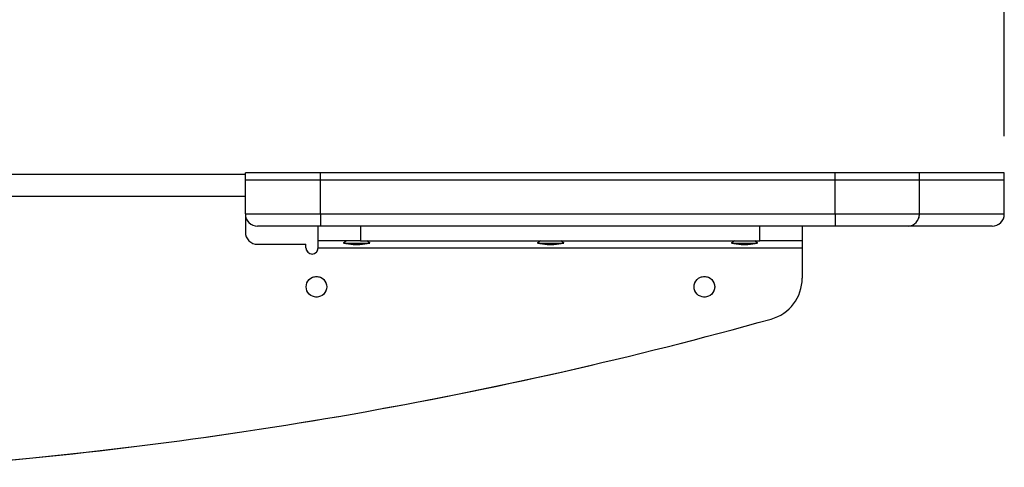
# Model space of a CAD drawing. Units: millimetres. Extents: x 0 to 297, y 0 to 210.
# Drawn here: x 189 to 216, y 51 to 63 of the extents above; entities that cross this region are included whole.
import ezdxf

# ---------------------------------------------------------------- set-up
doc = ezdxf.new("R2010")
doc.units = ezdxf.units.MM
doc.linetypes.add('SLD-Phantom', pattern=[12.7, 6.35, -1.27, 1.27, -1.27, 1.27, -1.27])
doc.linetypes.add('SLD-Solid', pattern=[0])
doc.layers.add('FORM_1', color=179, linetype='SLD-Solid')
doc.styles.add('SLDTEXTSTYLE2', font='GOTHIC.TTF', dxfattribs={"width": 0.913})
doc.dimstyles.new('SLDDIMSTYLE3', dxfattribs={"dimtxt": 3.5, "dimasz": 3.302, "dimexe": 0, "dimexo": 0.0625, "dimgap": 0.875, "dimtad": 1, "dimdec": 0, "dimlfac": 15, "dimrnd": 1e-09, "dimzin": 12, "dimdsep": 46, "dimtxsty": 'SLDTEXTSTYLE2', "dimsah": 1, "dimcen": 0.09, "dimadec": 0, "dimazin": 3, "dimtfac": 1, "dimtdec": 0, "dimtmove": 0, "dimatfit": 0, "dimfxl": 1, "dimfrac": 2, "dimtolj": 1, "dimtzin": 12, "dimarcsym": 0})
doc.dimstyles.new('SLDDIMSTYLE4', dxfattribs={"dimtxt": 3.5, "dimasz": 3.302, "dimexe": 0, "dimexo": 0.0625, "dimgap": 0.875, "dimtad": 1, "dimdec": 0, "dimlfac": 15, "dimrnd": 1e-09, "dimzin": 12, "dimdsep": 46, "dimtxsty": 'SLDTEXTSTYLE2', "dimsah": 1, "dimcen": 0.09, "dimadec": 0, "dimazin": 3, "dimtfac": 1, "dimtdec": 0, "dimtofl": 0, "dimtmove": 0, "dimatfit": 3, "dimfxl": 1, "dimfrac": 2, "dimtolj": 1, "dimtzin": 12, "dimarcsym": 0})

# ---------------------------------------------------------------- blocks, each defined once
blk = doc.blocks.new('_D_3')
at = {"layer": 'FORM_1', "transparency": 16777216}
for p, q in [((165.365, 73.4), (165.365, 72.14)), ((171.231, 73.4), (171.231, 72.14)), ((165.365, 73.14), (159.015, 73.14)), ((165.365, 73.14), (171.231, 73.14)), ((171.231, 73.14), (204.705, 73.14))]:
    blk.add_line(p, q, dxfattribs=at)
for points in [[(165.365, 73.14), (162.063, 73.648), (162.063, 72.632)], [(171.231, 73.14), (174.533, 72.632), (174.533, 73.648)]]:
    blk.add_solid(points, dxfattribs=at)
at = {"layer": 'FORM_1', "transparency": 16777216, "char_height": 3.5, "attachment_point": 1, "style": 'SLDTEXTSTYLE2'}
for s, insert in [('88', (189.201, 77.613)), ('Total sliding', (178.868, 72.057))]:
    blk.add_mtext(s, dxfattribs=dict(at, insert=insert))
blk = doc.blocks.new('_D_8')
at = {"layer": 'FORM_1', "transparency": 16777216}
for p, q in [((171.831, 120.832), (171.831, 130.853)), ((215.879, 59.662), (215.879, 130.853)), ((171.831, 129.853), (215.879, 129.853))]:
    blk.add_line(p, q, dxfattribs=at)
for points in [[(171.831, 129.853), (175.133, 129.345), (175.133, 130.361)], [(215.879, 129.853), (212.577, 130.361), (212.577, 129.345)]]:
    blk.add_solid(points, dxfattribs=at)
at = {"layer": 'FORM_1', "transparency": 16777216, "insert": (190.36, 134.324), "char_height": 3.5, "attachment_point": 1, "style": 'SLDTEXTSTYLE2'}
blk.add_mtext('661', dxfattribs=at)

msp = doc.modelspace()

# ---------------------------------------------------------------- linework, layer by layer
at = {"color": 7, "linetype": 'SLD-Solid', "lineweight": 25}
for p, q in [((195.01241, 58.60943), (180.74569, 58.60943)), ((195.01241, 58.46182), (195.01241, 58.66182)), ((197.07908, 58.66182), (195.01241, 58.66182)), ((197.07908, 58.46182), (197.07908, 58.66182)), ((211.22482, 58.66182), (197.07908, 58.66182)), ((211.22482, 58.46182), (211.22482, 58.66182)), ((213.54564, 58.66182), (211.22482, 58.66182)), ((213.54564, 58.46182), (213.54564, 58.66182)), ((215.87908, 58.66182), (213.54564, 58.66182)), ((215.87908, 58.46182), (215.87908, 58.66182)), ((197.07908, 58.46182), (195.01241, 58.46182)), ((195.01241, 57.52848), (195.01241, 58.46182)), ((211.22482, 58.46182), (197.07908, 58.46182)), ((197.07908, 57.52848), (197.07908, 58.46182)), ((211.22482, 58.46182), (197.07908, 58.46182)), ((213.54564, 58.46182), (211.22482, 58.46182)), ((211.22482, 57.52848), (211.22482, 58.46182)), ((213.54564, 58.46182), (211.22482, 58.46182)), ((215.87908, 58.46182), (213.54564, 58.46182)), ((213.54564, 57.52848), (213.54564, 58.46182)), ((215.87891, 57.52848), (215.87891, 58.46182)), ((195.01241, 58.00943), (180.57564, 58.00943)), ((195.01241, 57.52848), (197.07908, 57.52848)), ((195.01241, 57.52848), (195.01241, 57.02848)), ((197.07908, 57.52848), (197.07908, 57.19515)), ((197.07908, 57.52848), (211.22482, 57.52848)), ((211.22482, 57.52848), (211.22482, 57.19515)), ((211.22482, 57.52848), (213.54564, 57.52848)), ((197.07908, 57.19515), (195.34574, 57.19515)), ((197.01241, 56.79515), (197.01241, 57.19515)), ((211.22482, 57.19515), (197.07908, 57.19515)), ((198.17908, 57.19515), (198.17908, 56.79515)), ((209.15635, 56.79515), (209.15635, 57.19515)), ((210.32301, 57.19515), (210.32301, 56.79515)), ((213.23201, 57.19515), (211.22482, 57.19515)), ((215.54558, 57.19515), (213.23201, 57.19515)), ((195.34574, 56.69515), (196.67908, 56.69515)), ((196.67908, 56.59515), (196.67908, 56.69515)), ((198.17908, 56.79515), (197.01241, 56.79515)), ((197.01241, 56.59515), (197.01241, 56.79515)), ((197.01241, 56.59515), (210.32301, 56.59515)), ((197.79046, 56.79515), (197.71101, 56.72848)), ((197.71101, 56.72848), (198.43101, 56.72848)), ((198.01966, 56.69369), (198.03702, 56.69369)), ((198.10502, 56.69369), (198.12242, 56.69369)), ((198.16256, 56.69418), (198.16256, 56.69403)), ((198.17908, 56.79515), (209.15635, 56.79515)), ((198.43101, 56.72848), (198.35156, 56.79515)), ((203.1238, 56.79515), (203.04435, 56.72848)), ((203.04435, 56.72848), (203.76435, 56.72848)), ((203.35299, 56.69369), (203.37035, 56.69369)), ((203.43835, 56.69369), (203.45575, 56.69369)), ((203.49589, 56.69418), (203.49589, 56.69403)), ((203.76435, 56.72848), (203.6849, 56.79515)), ((208.45713, 56.79515), (208.37768, 56.72848)), ((208.37768, 56.72848), (209.09768, 56.72848)), ((208.68632, 56.69369), (208.70368, 56.69369)), ((208.77169, 56.69369), (208.78909, 56.69369)), ((208.82923, 56.69418), (208.82923, 56.69403)), ((209.09768, 56.72848), (209.01823, 56.79515)), ((210.32301, 56.79515), (209.15635, 56.79515)), ((210.32301, 56.79515), (210.32301, 56.59515)), ((210.32301, 56.59515), (210.32301, 55.76574))]:
    msp.add_line(p, q, dxfattribs=at)
at = {"color": 7, "linetype": 'SLD-Phantom', "lineweight": 18}
for p, q in [((195.01241, 58.60943), (180.74569, 58.60943)), ((195.01241, 58.46182), (195.01241, 58.66182)), ((197.07908, 58.66182), (195.01241, 58.66182)), ((197.07908, 58.46182), (197.07908, 58.66182)), ((211.22482, 58.66182), (197.07908, 58.66182)), ((211.22482, 58.46182), (211.22482, 58.66182)), ((213.54564, 58.66182), (211.22482, 58.66182)), ((213.54564, 58.46182), (213.54564, 58.66182)), ((215.87908, 58.66182), (213.54564, 58.66182)), ((215.87908, 58.46182), (215.87908, 58.66182)), ((197.07908, 58.46182), (195.01241, 58.46182)), ((195.01241, 57.52848), (195.01241, 58.46182)), ((211.22482, 58.46182), (197.07908, 58.46182)), ((197.07908, 57.52848), (197.07908, 58.46182)), ((211.22482, 58.46182), (197.07908, 58.46182)), ((213.54564, 58.46182), (211.22482, 58.46182)), ((211.22482, 57.52848), (211.22482, 58.46182)), ((213.54564, 58.46182), (211.22482, 58.46182)), ((215.87908, 58.46182), (213.54564, 58.46182)), ((213.54564, 57.52848), (213.54564, 58.46182)), ((215.87891, 57.52848), (215.87891, 58.46182)), ((195.01241, 58.00943), (180.57564, 58.00943)), ((195.01241, 57.52848), (197.07908, 57.52848)), ((195.01241, 57.52848), (195.01241, 57.02848)), ((197.07908, 57.52848), (197.07908, 57.19515)), ((197.07908, 57.52848), (211.22482, 57.52848)), ((211.22482, 57.52848), (211.22482, 57.19515)), ((211.22482, 57.52848), (213.54564, 57.52848)), ((197.07908, 57.19515), (195.34574, 57.19515)), ((197.01241, 56.79515), (197.01241, 57.19515)), ((211.22482, 57.19515), (197.07908, 57.19515)), ((198.17908, 57.19515), (198.17908, 56.79515)), ((209.15635, 56.79515), (209.15635, 57.19515)), ((210.32301, 57.19515), (210.32301, 56.79515)), ((213.23201, 57.19515), (211.22482, 57.19515)), ((215.54558, 57.19515), (213.23201, 57.19515)), ((195.34574, 56.69515), (196.67908, 56.69515)), ((196.67908, 56.59515), (196.67908, 56.69515)), ((198.17908, 56.79515), (197.01241, 56.79515)), ((197.01241, 56.59515), (197.01241, 56.79515)), ((197.01241, 56.59515), (210.32301, 56.59515)), ((197.79046, 56.79515), (197.71101, 56.72848)), ((197.71101, 56.72848), (198.43101, 56.72848)), ((198.01966, 56.69369), (198.03702, 56.69369)), ((198.10502, 56.69369), (198.12242, 56.69369)), ((198.16256, 56.69418), (198.16256, 56.69403)), ((198.17908, 56.79515), (209.15635, 56.79515)), ((198.43101, 56.72848), (198.35156, 56.79515)), ((203.1238, 56.79515), (203.04435, 56.72848)), ((203.04435, 56.72848), (203.76435, 56.72848)), ((203.35299, 56.69369), (203.37035, 56.69369)), ((203.43835, 56.69369), (203.45575, 56.69369)), ((203.49589, 56.69418), (203.49589, 56.69403)), ((203.76435, 56.72848), (203.6849, 56.79515)), ((208.45713, 56.79515), (208.37768, 56.72848)), ((208.37768, 56.72848), (209.09768, 56.72848)), ((208.68632, 56.69369), (208.70368, 56.69369)), ((208.77169, 56.69369), (208.78909, 56.69369)), ((208.82923, 56.69418), (208.82923, 56.69403)), ((209.09768, 56.72848), (209.01823, 56.79515)), ((210.32301, 56.79515), (209.15635, 56.79515)), ((210.32301, 56.79515), (210.32301, 56.59515)), ((210.32301, 56.59515), (210.32301, 55.76574))]:
    msp.add_line(p, q, dxfattribs=at)
at = {"color": 8, "linetype": 'SLD-Solid', "lineweight": 25}
msp.add_line((213.54564, 57.52848), (215.87891, 57.52848), dxfattribs=at)
at = {"color": 8, "linetype": 'SLD-Phantom', "lineweight": 18}
msp.add_line((213.54564, 57.52848), (215.87891, 57.52848), dxfattribs=at)
at = {"color": 7, "linetype": 'SLD-Solid', "lineweight": 25}
for centre in [(196.96636, 55.52848), (207.63303, 55.52848)]:
    msp.add_circle(centre, 0.28333, dxfattribs=at)
at = {"color": 7, "linetype": 'SLD-Phantom', "lineweight": 18}
for centre in [(196.96636, 55.52848), (207.63303, 55.52848)]:
    msp.add_circle(centre, 0.28333, dxfattribs=at)
at = {"color": 7, "linetype": 'SLD-Solid', "lineweight": 25}
for centre, radius, start, end in [((195.34574, 57.52848), 0.33333, 180, 270), ((213.22185, 57.51892), 0.32393, 271.798211, 1.69122), ((215.54558, 57.52848), 0.33333, 270, 0), ((195.34574, 57.02848), 0.33333, 180, 270), ((196.84574, 56.59515), 0.16667, 180, 0), ((198.00941, 57.9905), 1.29681, 256.697051, 268.67958), ((198.13262, 57.9905), 1.29681, 271.31699, 283.302949), ((203.34274, 57.9905), 1.29681, 256.697051, 268.67958), ((203.46595, 57.9905), 1.29681, 271.31699, 283.302949), ((208.67608, 57.9905), 1.29681, 256.697051, 268.67958), ((208.79928, 57.9905), 1.29681, 271.31699, 283.302949), ((209.15635, 55.76574), 1.16667, 285.577593, 0), ((177.24447, 170.23404), 120, 274.2898704, 285.577593)]:
    msp.add_arc(centre, radius, start, end, dxfattribs=at)
at = {"color": 7, "linetype": 'SLD-Phantom', "lineweight": 18}
for centre, radius, start, end in [((195.34574, 57.52848), 0.33333, 180, 270), ((213.22185, 57.51892), 0.32393, 271.798211, 1.69122), ((215.54558, 57.52848), 0.33333, 270, 0), ((195.34574, 57.02848), 0.33333, 180, 270), ((196.84574, 56.59515), 0.16667, 180, 0), ((198.00941, 57.9905), 1.29681, 256.697051, 268.67958), ((198.13262, 57.9905), 1.29681, 271.31699, 283.302949), ((203.34274, 57.9905), 1.29681, 256.697051, 268.67958), ((203.46595, 57.9905), 1.29681, 271.31699, 283.302949), ((208.67608, 57.9905), 1.29681, 256.697051, 268.67958), ((208.79928, 57.9905), 1.29681, 271.31699, 283.302949), ((209.15635, 55.76574), 1.16667, 285.577593, 0), ((177.24447, 170.23404), 120, 274.2898704, 285.577593)]:
    msp.add_arc(centre, radius, start, end, dxfattribs=at)
at = {"color": 7, "linetype": 'SLD-Solid', "lineweight": 25}
for points, knots in [([(197.97947, 56.69418), (197.98913, 56.69397), (198.00287, 56.69366), (198.0166, 56.69372), (198.02067, 56.69374)], [0, 0, 0, 0, 0.70379894, 1, 1, 1, 1]), ([(197.97947, 56.69403), (197.97947, 56.69403), (197.97947, 56.69398), (197.97947, 56.69408), (197.97947, 56.69418)], [0, 0, 0, 0, 0.00033015, 1, 1, 1, 1]), ([(198.03768, 56.69374), (198.03768, 56.69372), (198.03768, 56.69366), (198.03768, 56.69397), (198.03768, 56.69418)], [0, 0, 0, 0, 0.29620987, 1, 1, 1, 1]), ([(198.10435, 56.69418), (198.10435, 56.69397), (198.10435, 56.69366), (198.10435, 56.69372), (198.10435, 56.69374)], [0, 0, 0, 0, 0.70511042, 1, 1, 1, 1]), ([(198.12143, 56.69374), (198.12547, 56.69372), (198.13919, 56.69366), (198.15289, 56.69397), (198.16256, 56.69418)], [0, 0, 0, 0, 0.29499632, 1, 1, 1, 1]), ([(203.3128, 56.69418), (203.32247, 56.69397), (203.3362, 56.69366), (203.34993, 56.69372), (203.354, 56.69374)], [0, 0, 0, 0, 0.70379894, 1, 1, 1, 1]), ([(203.3128, 56.69403), (203.3128, 56.69403), (203.3128, 56.69398), (203.3128, 56.69408), (203.3128, 56.69418)], [0, 0, 0, 0, 0.00033015, 1, 1, 1, 1]), ([(203.37101, 56.69374), (203.37101, 56.69372), (203.37101, 56.69366), (203.37101, 56.69397), (203.37101, 56.69418)], [0, 0, 0, 0, 0.29620987, 1, 1, 1, 1]), ([(203.43768, 56.69418), (203.43768, 56.69397), (203.43768, 56.69366), (203.43768, 56.69372), (203.43768, 56.69374)], [0, 0, 0, 0, 0.70511042, 1, 1, 1, 1]), ([(203.45476, 56.69374), (203.45881, 56.69372), (203.47252, 56.69366), (203.48623, 56.69397), (203.49589, 56.69418)], [0, 0, 0, 0, 0.29499632, 1, 1, 1, 1]), ([(208.64614, 56.69418), (208.6558, 56.69397), (208.66953, 56.69366), (208.68327, 56.69372), (208.68734, 56.69374)], [0, 0, 0, 0, 0.70379894, 1, 1, 1, 1]), ([(208.64614, 56.69403), (208.64614, 56.69403), (208.64614, 56.69398), (208.64614, 56.69408), (208.64614, 56.69418)], [0, 0, 0, 0, 0.00033015, 1, 1, 1, 1]), ([(208.70435, 56.69374), (208.70435, 56.69372), (208.70435, 56.69366), (208.70435, 56.69397), (208.70435, 56.69418)], [0, 0, 0, 0, 0.29620987, 1, 1, 1, 1]), ([(208.77101, 56.69418), (208.77101, 56.69397), (208.77101, 56.69366), (208.77101, 56.69372), (208.77101, 56.69374)], [0, 0, 0, 0, 0.70511042, 1, 1, 1, 1]), ([(208.7881, 56.69374), (208.79214, 56.69372), (208.80585, 56.69366), (208.81956, 56.69397), (208.82923, 56.69418)], [0, 0, 0, 0, 0.29499632, 1, 1, 1, 1])]:
    msp.add_open_spline(points, degree=3, knots=knots, dxfattribs=at)
at = {"color": 7, "linetype": 'SLD-Phantom', "lineweight": 18}
for points, knots in [([(197.97947, 56.69418), (197.98913, 56.69397), (198.00287, 56.69366), (198.0166, 56.69372), (198.02067, 56.69374)], [0, 0, 0, 0, 0.70379894, 1, 1, 1, 1]), ([(197.97947, 56.69403), (197.97947, 56.69403), (197.97947, 56.69398), (197.97947, 56.69408), (197.97947, 56.69418)], [0, 0, 0, 0, 0.00033015, 1, 1, 1, 1]), ([(198.03768, 56.69374), (198.03768, 56.69372), (198.03768, 56.69366), (198.03768, 56.69397), (198.03768, 56.69418)], [0, 0, 0, 0, 0.29620987, 1, 1, 1, 1]), ([(198.10435, 56.69418), (198.10435, 56.69397), (198.10435, 56.69366), (198.10435, 56.69372), (198.10435, 56.69374)], [0, 0, 0, 0, 0.70511042, 1, 1, 1, 1]), ([(198.12143, 56.69374), (198.12547, 56.69372), (198.13919, 56.69366), (198.15289, 56.69397), (198.16256, 56.69418)], [0, 0, 0, 0, 0.29499632, 1, 1, 1, 1]), ([(203.3128, 56.69418), (203.32247, 56.69397), (203.3362, 56.69366), (203.34993, 56.69372), (203.354, 56.69374)], [0, 0, 0, 0, 0.70379894, 1, 1, 1, 1]), ([(203.3128, 56.69403), (203.3128, 56.69403), (203.3128, 56.69398), (203.3128, 56.69408), (203.3128, 56.69418)], [0, 0, 0, 0, 0.00033015, 1, 1, 1, 1]), ([(203.37101, 56.69374), (203.37101, 56.69372), (203.37101, 56.69366), (203.37101, 56.69397), (203.37101, 56.69418)], [0, 0, 0, 0, 0.29620987, 1, 1, 1, 1]), ([(203.43768, 56.69418), (203.43768, 56.69397), (203.43768, 56.69366), (203.43768, 56.69372), (203.43768, 56.69374)], [0, 0, 0, 0, 0.70511042, 1, 1, 1, 1]), ([(203.45476, 56.69374), (203.45881, 56.69372), (203.47252, 56.69366), (203.48623, 56.69397), (203.49589, 56.69418)], [0, 0, 0, 0, 0.29499632, 1, 1, 1, 1]), ([(208.64614, 56.69418), (208.6558, 56.69397), (208.66953, 56.69366), (208.68327, 56.69372), (208.68734, 56.69374)], [0, 0, 0, 0, 0.70379894, 1, 1, 1, 1]), ([(208.64614, 56.69403), (208.64614, 56.69403), (208.64614, 56.69398), (208.64614, 56.69408), (208.64614, 56.69418)], [0, 0, 0, 0, 0.00033015, 1, 1, 1, 1]), ([(208.70435, 56.69374), (208.70435, 56.69372), (208.70435, 56.69366), (208.70435, 56.69397), (208.70435, 56.69418)], [0, 0, 0, 0, 0.29620987, 1, 1, 1, 1]), ([(208.77101, 56.69418), (208.77101, 56.69397), (208.77101, 56.69366), (208.77101, 56.69372), (208.77101, 56.69374)], [0, 0, 0, 0, 0.70511042, 1, 1, 1, 1]), ([(208.7881, 56.69374), (208.79214, 56.69372), (208.80585, 56.69366), (208.81956, 56.69397), (208.82923, 56.69418)], [0, 0, 0, 0, 0.29499632, 1, 1, 1, 1])]:
    msp.add_open_spline(points, degree=3, knots=knots, dxfattribs=at)
at = {"color": 7, "linetype": 'SLD-Solid', "lineweight": 25}
for points in [[(198.03768, 56.69418), (198.04879, 56.69411), (198.07101, 56.69396), (198.09324, 56.69411), (198.10435, 56.69418)], [(203.37101, 56.69418), (203.38213, 56.69411), (203.40435, 56.69396), (203.42657, 56.69411), (203.43768, 56.69418)], [(208.70435, 56.69418), (208.71546, 56.69411), (208.73768, 56.69396), (208.7599, 56.69411), (208.77101, 56.69418)]]:
    msp.add_open_spline(points, degree=3, dxfattribs=at)
at = {"color": 7, "linetype": 'SLD-Phantom', "lineweight": 18}
for points in [[(198.03768, 56.69418), (198.04879, 56.69411), (198.07101, 56.69396), (198.09324, 56.69411), (198.10435, 56.69418)], [(203.37101, 56.69418), (203.38213, 56.69411), (203.40435, 56.69396), (203.42657, 56.69411), (203.43768, 56.69418)], [(208.70435, 56.69418), (208.71546, 56.69411), (208.73768, 56.69396), (208.7599, 56.69411), (208.77101, 56.69418)]]:
    msp.add_open_spline(points, degree=3, dxfattribs=at)

# ---------------------------------------------------------------- dimensions: what is measured, and where the dimension line sits
at = {"layer": 'FORM_1'}
for base, p1, p2, dimstyle, picture, middle in [((215.87908, 129.85308), (171.83134, 119.83221), (215.87908, 58.66182), 'SLDDIMSTYLE4', '_D_8', (194.23927, 129.85308)), ((171.23134, 67.58654), (165.36467, 74.40024), (171.23134, 74.40024), 'SLDDIMSTYLE3', '_D_3', (191.7868, 67.58654))]:
    dim = msp.add_linear_dim(base=base, p1=p1, p2=p2, dimstyle=dimstyle, dxfattribs=at)
    dim.commit()
    dim.dimension.update_dxf_attribs({"geometry": picture, "text_midpoint": middle, "dimtype": 160})

doc.saveas('drawing.dxf')
